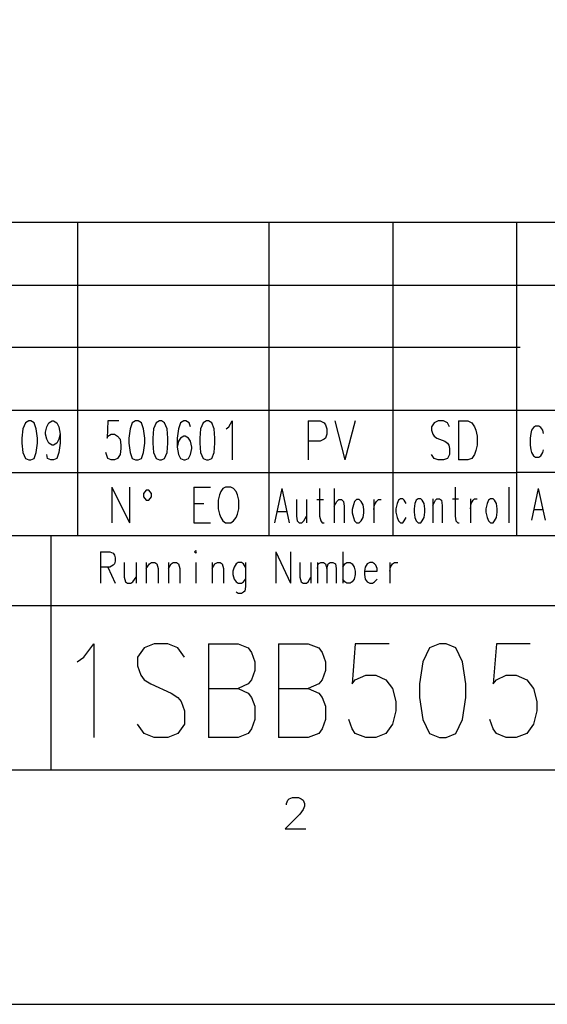
# Model space of a CAD drawing. Extents: x -62 to 359, y 62 to 359.
# Drawn here: x 245 to 279, y 62 to 124 of the extents above; entities that cross this region are included whole.
import ezdxf

# ---------------------------------------------------------------- set-up
doc = ezdxf.new("R2010")
doc.units = 0
doc.header["$MEASUREMENT"] = 0
doc.layers.add('CALQUE_1', color=160, linetype='Continuous')

# ---------------------------------------------------------------- blocks, each defined once
blk = doc.blocks.new('AI9-BLK1')
at = {"layer": 'CALQUE_1', "color": 7}
blk.add_lwpolyline([(-210.070554, 148.520478), (-210.070554, -148.520478), (210.070554, -148.520478), (210.070554, 148.520478)], close=True, dxfattribs=at)

msp = doc.modelspace()

# ---------------------------------------------------------------- linework, layer by layer
at = {"layer": 'CALQUE_1', "color": 7}
for p, q in [((155.018273, 111.543924), (335.054829, 111.543924)), ((248.782747, 91.521029), (248.782747, 111.543924)), ((261.01697, 91.521029), (261.01697, 111.543924)), ((268.932766, 91.521029), (268.932766, 111.543924)), ((276.848907, 91.521029), (276.848907, 111.543924)), ((160.987245, 107.522119), (276.848907, 107.522119)), ((276.848907, 107.522119), (309.062961, 107.522119)), ((160.987245, 103.543034), (277.060436, 103.543034)), ((160.987245, 99.521574), (277.060436, 99.521574)), ((277.060436, 99.521574), (335.054829, 99.521574)), ((277.780116, 98.251712), (277.737741, 98.039838)), ((277.906896, 98.420866), (277.780116, 98.251712)), ((278.03402, 98.505615), (277.906896, 98.420866)), ((278.245893, 98.505615), (278.03402, 98.505615)), ((278.372673, 98.420866), (278.245893, 98.505615)), ((278.499797, 98.251712), (278.372673, 98.420866)), ((278.542171, 98.039838), (278.499797, 98.251712)), ((277.737741, 98.039838), (277.695367, 97.74356)), ((277.695367, 97.74356), (277.695367, 97.278128)), ((277.695367, 97.278128), (277.737741, 96.981505)), ((277.737741, 96.981505), (277.780116, 96.812351)), ((278.499797, 96.812351), (278.542171, 96.981505)), ((277.780116, 96.812351), (277.906896, 96.600822)), ((277.906896, 96.600822), (278.03402, 96.516073)), ((278.03402, 96.516073), (278.245893, 96.516073)), ((278.245893, 96.516073), (278.372673, 96.600822)), ((278.372673, 96.600822), (278.499797, 96.812351)), ((160.987245, 95.542489), (276.848907, 95.542489)), ((322.567046, 95.542489), (276.848907, 95.542489)), ((250.941789, 94.611279), (250.941789, 92.325114)), ((250.941789, 94.611279), (252.084871, 92.325114)), ((252.084871, 94.611279), (252.084871, 92.325114)), ((253.143205, 94.399406), (252.973706, 94.187877)), ((253.312359, 94.399406), (253.143205, 94.399406)), ((253.481858, 94.187877), (253.312359, 94.399406)), ((256.191081, 94.611279), (256.191081, 92.325114)), ((256.191081, 94.611279), (257.249414, 94.611279)), ((258.053499, 94.52653), (257.92672, 94.314657)), ((258.222998, 94.611279), (258.053499, 94.52653)), ((258.561651, 94.611279), (258.222998, 94.611279)), ((258.730805, 94.52653), (258.561651, 94.611279)), ((258.900304, 94.314657), (258.730805, 94.52653)), ((261.821056, 94.52653), (261.355279, 92.325114)), ((261.821056, 94.52653), (262.286833, 92.325114)), ((264.234001, 94.52653), (264.234001, 92.748516)), ((265.16521, 94.52653), (265.16521, 92.325114)), ((272.912196, 94.611279), (272.912196, 92.748516)), ((276.340755, 94.611279), (276.340755, 92.325114)), ((278.203518, 94.52653), (277.780116, 92.494613)), ((278.203518, 94.52653), (278.668951, 92.494613)), ((252.973706, 94.187877), (252.973706, 93.976004)), ((252.973706, 93.976004), (253.143205, 93.764475)), ((253.143205, 93.764475), (253.312359, 93.764475)), ((253.312359, 93.764475), (253.481858, 93.976004)), ((253.481858, 93.976004), (253.481858, 94.187877)), ((257.84197, 94.103128), (257.757221, 93.764475)), ((257.757221, 93.764475), (257.757221, 93.214293)), ((257.92672, 94.314657), (257.84197, 94.103128)), ((258.985053, 94.103128), (258.900304, 94.314657)), ((259.069458, 93.764475), (258.985053, 94.103128)), ((259.069458, 93.214293), (259.069458, 93.764475)), ((262.75261, 93.80685), (262.75261, 92.748516)), ((263.387196, 93.80685), (263.387196, 92.325114)), ((264.064502, 93.80685), (264.487904, 93.80685)), ((265.334709, 93.679725), (265.461833, 93.80685)), ((265.461833, 93.80685), (265.630987, 93.80685)), ((265.630987, 93.80685), (265.758111, 93.679725)), ((266.604571, 93.80685), (266.477447, 93.679725)), ((266.773725, 93.80685), (266.604571, 93.80685)), ((266.900849, 93.679725), (266.773725, 93.80685)), ((267.705279, 93.80685), (267.705279, 92.325114)), ((267.874433, 93.679725), (268.001557, 93.80685)), ((268.001557, 93.80685), (268.171056, 93.80685)), ((269.271419, 93.764475), (269.18667, 93.552946)), ((269.398543, 93.849224), (269.271419, 93.764475)), ((269.567697, 93.849224), (269.398543, 93.849224)), ((269.652447, 93.764475), (269.567697, 93.849224)), ((269.779226, 93.552946), (269.652447, 93.764475)), ((270.414502, 93.764475), (270.329753, 93.552946)), ((270.541281, 93.849224), (270.414502, 93.764475)), ((270.71078, 93.849224), (270.541281, 93.849224)), ((270.79553, 93.764475), (270.71078, 93.849224)), ((270.922309, 93.552946), (270.79553, 93.764475)), ((271.472835, 93.849224), (271.472835, 92.325114)), ((271.472835, 93.425822), (271.641989, 93.764475)), ((271.641989, 93.764475), (271.726739, 93.849224)), ((271.726739, 93.849224), (271.895893, 93.849224)), ((271.895893, 93.849224), (272.023017, 93.764475)), ((272.023017, 93.764475), (272.065392, 93.425822)), ((272.742697, 93.849224), (273.123725, 93.849224)), ((273.88578, 93.849224), (273.88578, 92.325114)), ((273.92781, 93.552946), (274.054934, 93.764475)), ((274.054934, 93.764475), (274.139684, 93.849224)), ((274.139684, 93.849224), (274.308838, 93.849224)), ((275.028518, 93.764475), (274.944113, 93.552946)), ((275.155642, 93.849224), (275.028518, 93.764475)), ((275.324797, 93.849224), (275.155642, 93.849224)), ((275.409546, 93.764475), (275.324797, 93.849224)), ((275.53667, 93.552946), (275.409546, 93.764475)), ((256.191081, 93.552946), (256.826012, 93.552946)), ((257.757221, 93.214293), (257.84197, 92.87564)), ((258.985053, 92.87564), (259.069458, 93.214293)), ((265.16521, 93.383447), (265.334709, 93.679725)), ((265.758111, 93.679725), (265.800141, 93.383447)), ((265.800141, 93.383447), (265.800141, 92.325114)), ((266.392697, 93.468197), (266.308293, 93.171918)), ((266.308293, 93.171918), (266.308293, 92.960045)), ((266.477447, 93.679725), (266.392697, 93.468197)), ((267.027973, 93.468197), (266.900849, 93.679725)), ((267.070003, 93.171918), (267.027973, 93.468197)), ((267.070003, 92.960045), (267.070003, 93.171918)), ((267.705279, 93.171918), (267.747309, 93.468197)), ((267.747309, 93.468197), (267.874433, 93.679725)), ((269.18667, 93.552946), (269.101921, 93.214293)), ((269.101921, 93.214293), (269.101921, 93.00242)), ((270.329753, 93.552946), (270.287378, 93.214293)), ((270.287378, 93.214293), (270.287378, 93.00242)), ((270.964684, 93.214293), (270.922309, 93.552946)), ((270.964684, 93.00242), (270.964684, 93.214293)), ((272.065392, 93.425822), (272.065392, 92.325114)), ((273.88578, 93.214293), (273.92781, 93.552946)), ((274.944113, 93.552946), (274.859364, 93.214293)), ((274.859364, 93.214293), (274.859364, 93.00242)), ((275.5787, 93.214293), (275.53667, 93.552946)), ((275.5787, 93.00242), (275.5787, 93.214293)), ((277.949615, 93.171918), (278.499797, 93.171918)), ((257.84197, 92.87564), (257.92672, 92.663767)), ((257.92672, 92.663767), (258.053499, 92.452238)), ((258.730805, 92.452238), (258.900304, 92.663767)), ((258.900304, 92.663767), (258.985053, 92.87564)), ((261.524778, 93.044794), (262.117334, 93.044794)), ((262.75261, 92.748516), (262.79464, 92.452238)), ((263.218042, 92.452238), (263.387196, 92.748516)), ((264.234001, 92.748516), (264.31875, 92.452238)), ((266.308293, 92.960045), (266.392697, 92.663767)), ((266.392697, 92.663767), (266.477447, 92.452238)), ((266.900849, 92.452238), (267.027973, 92.663767)), ((267.027973, 92.663767), (267.070003, 92.960045)), ((269.101921, 93.00242), (269.18667, 92.663767)), ((269.18667, 92.663767), (269.271419, 92.452238)), ((269.652447, 92.452238), (269.779226, 92.663767)), ((270.287378, 93.00242), (270.329753, 92.663767)), ((270.329753, 92.663767), (270.414502, 92.452238)), ((270.79553, 92.452238), (270.922309, 92.663767)), ((270.922309, 92.663767), (270.964684, 93.00242)), ((272.912196, 92.748516), (272.954226, 92.452238)), ((274.859364, 93.00242), (274.944113, 92.663767)), ((274.944113, 92.663767), (275.028518, 92.452238)), ((275.409546, 92.452238), (275.53667, 92.663767)), ((275.53667, 92.663767), (275.5787, 93.00242)), ((256.191081, 92.325114), (257.249414, 92.325114)), ((258.053499, 92.452238), (258.222998, 92.325114)), ((258.222998, 92.325114), (258.561651, 92.325114)), ((258.561651, 92.325114), (258.730805, 92.452238)), ((262.79464, 92.452238), (262.921764, 92.325114)), ((262.921764, 92.325114), (263.090918, 92.325114)), ((263.090918, 92.325114), (263.218042, 92.452238)), ((264.31875, 92.452238), (264.403499, 92.325114)), ((264.403499, 92.325114), (264.530279, 92.325114)), ((266.477447, 92.452238), (266.604571, 92.325114)), ((266.604571, 92.325114), (266.773725, 92.325114)), ((266.773725, 92.325114), (266.900849, 92.452238)), ((269.271419, 92.452238), (269.398543, 92.325114)), ((269.398543, 92.325114), (269.567697, 92.325114)), ((269.567697, 92.325114), (269.652447, 92.452238)), ((270.414502, 92.452238), (270.541281, 92.325114)), ((270.541281, 92.325114), (270.71078, 92.325114)), ((270.71078, 92.325114), (270.79553, 92.452238)), ((272.954226, 92.452238), (273.08135, 92.325114)), ((273.08135, 92.325114), (273.165755, 92.325114)), ((275.028518, 92.452238), (275.155642, 92.325114)), ((275.155642, 92.325114), (275.324797, 92.325114)), ((275.324797, 92.325114), (275.409546, 92.452238)), ((155.018273, 91.521029), (297.633512, 91.521029)), ((247.047453, 91.521029), (247.047453, 76.535552)), ((250.222108, 90.462695), (250.222108, 88.473153)), ((250.222108, 90.462695), (250.814665, 90.462695)), ((250.814665, 90.462695), (251.026538, 90.377946)), ((251.026538, 90.377946), (251.111287, 90.250822)), ((251.111287, 90.250822), (251.153662, 90.081668)), ((251.153662, 90.081668), (251.153662, 89.870139)), ((256.31786, 90.547445), (256.233111, 90.462695)), ((256.233111, 90.462695), (256.31786, 90.377946)), ((256.360235, 90.462695), (256.31786, 90.547445)), ((256.31786, 90.377946), (256.360235, 90.462695)), ((261.440028, 90.462695), (261.440028, 88.473153)), ((261.440028, 90.462695), (262.371582, 88.473153)), ((262.371582, 90.462695), (262.371582, 88.473153)), ((265.715392, 90.462695), (265.715392, 88.473153)), ((250.814665, 89.489111), (250.222108, 89.489111)), ((250.687885, 89.489111), (251.153662, 88.473153)), ((251.026538, 89.615891), (250.814665, 89.489111)), ((251.111287, 89.70064), (251.026538, 89.615891)), ((251.153662, 89.870139), (251.111287, 89.70064)), ((251.746219, 89.78539), (251.746219, 88.853836)), ((252.508274, 89.78539), (252.508274, 88.473153)), ((253.143205, 89.78539), (253.143205, 88.473153)), ((253.143205, 89.404362), (253.354734, 89.70064)), ((253.354734, 89.70064), (253.481858, 89.78539)), ((253.481858, 89.78539), (253.693387, 89.78539)), ((253.693387, 89.78539), (253.820511, 89.70064)), ((253.820511, 89.70064), (253.904915, 89.404362)), ((253.904915, 89.404362), (253.904915, 88.473153)), ((254.582221, 89.78539), (254.582221, 88.473153)), ((254.582221, 89.404362), (254.75172, 89.70064)), ((254.75172, 89.70064), (254.878499, 89.78539)), ((254.878499, 89.78539), (255.090373, 89.78539)), ((255.090373, 89.78539), (255.217497, 89.70064)), ((255.217497, 89.70064), (255.302246, 89.404362)), ((255.302246, 89.404362), (255.302246, 88.473153)), ((256.31786, 89.78539), (256.31786, 88.473153)), ((257.376194, 89.78539), (257.376194, 88.473153)), ((257.376194, 89.404362), (257.545692, 89.70064)), ((257.545692, 89.70064), (257.714846, 89.78539)), ((257.714846, 89.78539), (257.884345, 89.78539)), ((257.884345, 89.78539), (258.011469, 89.70064)), ((258.011469, 89.70064), (258.095874, 89.404362)), ((258.095874, 89.404362), (258.095874, 88.473153)), ((258.77318, 89.489111), (258.688775, 89.234863)), ((258.900304, 89.70064), (258.77318, 89.489111)), ((259.027083, 89.78539), (258.900304, 89.70064)), ((259.238957, 89.78539), (259.027083, 89.78539)), ((259.366081, 89.70064), (259.238957, 89.78539)), ((259.49286, 89.489111), (259.366081, 89.70064)), ((259.49286, 89.78539), (259.49286, 88.261279)), ((262.964138, 89.78539), (262.964138, 88.853836)), ((263.683474, 89.78539), (263.683474, 88.473153)), ((264.107221, 89.78539), (264.107221, 88.473153)), ((264.107221, 89.404362), (264.149251, 89.70064)), ((264.149251, 89.70064), (264.31875, 89.78539)), ((264.31875, 89.78539), (264.487904, 89.78539)), ((264.487904, 89.78539), (264.615028, 89.70064)), ((264.615028, 89.70064), (264.699778, 89.404362)), ((264.699778, 89.404362), (264.784527, 89.70064)), ((264.699778, 89.404362), (264.699778, 88.473153)), ((264.784527, 89.70064), (264.911306, 89.78539)), ((264.911306, 89.78539), (265.080805, 89.78539)), ((265.080805, 89.78539), (265.249959, 89.70064)), ((265.249959, 89.70064), (265.292334, 89.404362)), ((265.292334, 89.404362), (265.292334, 88.473153)), ((265.715392, 89.489111), (265.842516, 89.70064)), ((265.842516, 89.70064), (265.96964, 89.78539)), ((265.96964, 89.78539), (266.181169, 89.78539)), ((266.181169, 89.78539), (266.308293, 89.70064)), ((266.308293, 89.70064), (266.435417, 89.489111)), ((266.435417, 89.489111), (266.519822, 89.234863)), ((267.154753, 89.489111), (267.112722, 89.234863)), ((267.281877, 89.70064), (267.154753, 89.489111)), ((267.451031, 89.78539), (267.281877, 89.70064)), ((267.62053, 89.78539), (267.451031, 89.78539)), ((267.747309, 89.70064), (267.62053, 89.78539)), ((267.832058, 89.615891), (267.747309, 89.70064)), ((267.916808, 89.404362), (267.832058, 89.615891)), ((267.916808, 89.234863), (267.916808, 89.404362)), ((268.721238, 89.78539), (268.721238, 88.473153)), ((268.721238, 89.234863), (268.763612, 89.489111)), ((268.763612, 89.489111), (268.890392, 89.70064)), ((268.890392, 89.70064), (269.017516, 89.78539)), ((269.017516, 89.78539), (269.229045, 89.78539)), ((251.746219, 88.853836), (251.830968, 88.557558)), ((252.2964, 88.557558), (252.508274, 88.853836)), ((258.688775, 89.234863), (258.688775, 89.023334)), ((258.688775, 89.023334), (258.77318, 88.727056)), ((262.964138, 88.853836), (263.048888, 88.557558)), ((263.51432, 88.557558), (263.683474, 88.853836)), ((266.519822, 89.023334), (266.435417, 88.727056)), ((266.519822, 89.234863), (266.519822, 89.023334)), ((267.112722, 89.234863), (267.916808, 89.234863)), ((267.112722, 89.234863), (267.112722, 89.023334)), ((267.112722, 89.023334), (267.154753, 88.727056)), ((251.830968, 88.557558), (251.957747, 88.473153)), ((251.957747, 88.473153), (252.169276, 88.473153)), ((252.169276, 88.473153), (252.2964, 88.557558)), ((258.77318, 88.727056), (258.900304, 88.557558)), ((258.900304, 88.557558), (259.027083, 88.473153)), ((259.027083, 88.473153), (259.238957, 88.473153)), ((259.238957, 88.473153), (259.366081, 88.557558)), ((259.366081, 88.557558), (259.49286, 88.727056)), ((259.49286, 88.261279), (259.450486, 87.965001)), ((263.048888, 88.557558), (263.175667, 88.473153)), ((263.175667, 88.473153), (263.387196, 88.473153)), ((263.387196, 88.473153), (263.51432, 88.557558)), ((265.842516, 88.557558), (265.715392, 88.727056)), ((265.96964, 88.473153), (265.842516, 88.557558)), ((266.181169, 88.473153), (265.96964, 88.473153)), ((266.308293, 88.557558), (266.181169, 88.473153)), ((266.435417, 88.727056), (266.308293, 88.557558)), ((267.154753, 88.727056), (267.281877, 88.557558)), ((267.281877, 88.557558), (267.451031, 88.473153)), ((267.451031, 88.473153), (267.62053, 88.473153)), ((267.62053, 88.473153), (267.747309, 88.557558)), ((267.747309, 88.557558), (267.916808, 88.727056)), ((259.027083, 87.795847), (258.900304, 87.880252)), ((259.238957, 87.795847), (259.027083, 87.795847)), ((259.366081, 87.880252), (259.238957, 87.795847)), ((259.450486, 87.965001), (259.366081, 87.880252)), ((155.018273, 87.033792), (247.047453, 87.033792)), ((247.047453, 87.033792), (335.054829, 87.033792)), ((-42.077707, 76.535552), (335.054829, 76.535552)), ((262.117334, 74.376511), (262.202083, 74.588384)), ((262.117334, 74.292106), (262.117334, 74.376511)), ((262.202083, 74.588384), (262.286833, 74.672789)), ((262.286833, 74.672789), (262.498362, 74.757539)), ((262.498362, 74.757539), (262.879389, 74.757539)), ((262.879389, 74.757539), (263.048888, 74.672789)), ((263.048888, 74.672789), (263.175667, 74.588384)), ((263.175667, 74.588384), (263.260417, 74.376511)), ((263.260417, 74.376511), (263.260417, 74.207357)), ((262.964138, 73.699205), (262.032585, 72.767996)), ((263.175667, 73.995483), (262.964138, 73.699205)), ((263.260417, 74.207357), (263.175667, 73.995483)), ((262.032585, 72.767996), (263.345166, 72.767996))]:
    msp.add_line(p, q, dxfattribs=at)
at = {"layer": 'CALQUE_1', "color": 251}
for p, q in [((245.650467, 98.844268), (245.438938, 98.717144)), ((245.777246, 98.844268), (245.650467, 98.844268)), ((245.989119, 98.717144), (245.777246, 98.844268)), ((246.920329, 98.717144), (247.131858, 98.844268)), ((247.131858, 98.844268), (247.216607, 98.844268)), ((247.216607, 98.844268), (247.428136, 98.717144)), ((250.687885, 98.844268), (250.645511, 97.74356)), ((251.407566, 98.844268), (250.687885, 98.844268)), ((252.465899, 98.844268), (252.254026, 98.717144)), ((252.635053, 98.844268), (252.465899, 98.844268)), ((252.846582, 98.717144), (252.635053, 98.844268)), ((253.989665, 98.844268), (253.778136, 98.717144)), ((254.116789, 98.844268), (253.989665, 98.844268)), ((254.328318, 98.717144), (254.116789, 98.844268)), ((255.555805, 98.844268), (255.344276, 98.717144)), ((255.682929, 98.844268), (255.555805, 98.844268)), ((255.894803, 98.717144), (255.682929, 98.844268)), ((256.995166, 98.844268), (256.783637, 98.717144)), ((257.12229, 98.844268), (256.995166, 98.844268)), ((257.334163, 98.717144), (257.12229, 98.844268)), ((258.434527, 98.463241), (258.646056, 98.844268)), ((258.646056, 98.844268), (258.646056, 96.346574)), ((263.51432, 98.844268), (263.51432, 96.346574)), ((263.51432, 98.844268), (264.276375, 98.844268)), ((264.276375, 98.844268), (264.530279, 98.717144)), ((265.207585, 98.844268), (265.842516, 96.346574)), ((266.519822, 98.844268), (265.842516, 96.346574)), ((271.811144, 98.844268), (271.557585, 98.717144)), ((272.150141, 98.844268), (271.811144, 98.844268)), ((272.404045, 98.717144), (272.150141, 98.844268)), ((273.123725, 98.844268), (273.123725, 96.346574)), ((273.123725, 98.844268), (273.716281, 98.844268)), ((273.716281, 98.844268), (273.970185, 98.717144)), ((245.269439, 98.336117), (245.18469, 97.74356)), ((245.438938, 98.717144), (245.269439, 98.336117)), ((246.116243, 98.336117), (245.989119, 98.717144)), ((246.200648, 97.74356), (246.116243, 98.336117)), ((246.7088, 98.124588), (246.793549, 98.463241)), ((246.793549, 98.463241), (246.920329, 98.717144)), ((247.428136, 98.717144), (247.55526, 98.463241)), ((247.55526, 98.463241), (247.640009, 97.997808)), ((252.127246, 98.336117), (252.042497, 97.74356)), ((252.254026, 98.717144), (252.127246, 98.336117)), ((252.973706, 98.336117), (252.846582, 98.717144)), ((253.058455, 97.74356), (252.973706, 98.336117)), ((253.608637, 98.336117), (253.566607, 97.74356)), ((253.778136, 98.717144), (253.608637, 98.336117)), ((254.497816, 98.336117), (254.328318, 98.717144)), ((254.540191, 97.74356), (254.497816, 98.336117)), ((255.217497, 98.336117), (255.132747, 97.74356)), ((255.344276, 98.717144), (255.217497, 98.336117)), ((255.979552, 98.463241), (255.894803, 98.717144)), ((256.614138, 98.336117), (256.572108, 97.74356)), ((256.783637, 98.717144), (256.614138, 98.336117)), ((257.503318, 98.336117), (257.334163, 98.717144)), ((257.545692, 97.74356), (257.503318, 98.336117)), ((258.265028, 98.336117), (258.434527, 98.463241)), ((264.530279, 98.717144), (264.615028, 98.590365)), ((264.615028, 98.590365), (264.699778, 98.336117)), ((264.699778, 98.336117), (264.699778, 97.997808)), ((271.557585, 98.717144), (271.388086, 98.463241)), ((271.388086, 98.463241), (271.388086, 98.251712)), ((271.388086, 98.251712), (271.472835, 97.997808)), ((272.531169, 98.463241), (272.404045, 98.717144)), ((273.970185, 98.717144), (274.139684, 98.463241)), ((274.139684, 98.463241), (274.224089, 98.251712)), ((274.224089, 98.251712), (274.308838, 97.870684)), ((245.18469, 97.74356), (245.18469, 97.404907)), ((246.200648, 97.404907), (246.200648, 97.74356)), ((246.7088, 97.997808), (246.7088, 98.124588)), ((246.793549, 97.658811), (246.7088, 97.997808)), ((246.920329, 97.404907), (246.793549, 97.658811)), ((247.55526, 97.658811), (247.428136, 97.404907)), ((247.640009, 97.997808), (247.55526, 97.658811)), ((247.640009, 97.997808), (247.640009, 97.404907)), ((250.645511, 97.74356), (250.687885, 97.870684)), ((250.687885, 97.870684), (250.899414, 97.997808)), ((250.899414, 97.997808), (251.111287, 97.997808)), ((251.111287, 97.997808), (251.322816, 97.870684)), ((251.322816, 97.870684), (251.49197, 97.658811)), ((251.49197, 97.658811), (251.53469, 97.278128)), ((252.042497, 97.74356), (252.042497, 97.404907)), ((253.058455, 97.404907), (253.058455, 97.74356)), ((253.566607, 97.74356), (253.566607, 97.404907)), ((254.540191, 97.404907), (254.540191, 97.74356)), ((255.132747, 97.74356), (255.132747, 97.151004)), ((255.344276, 97.74356), (255.217497, 97.532031)), ((255.555805, 97.870684), (255.344276, 97.74356)), ((255.640554, 97.870684), (255.555805, 97.870684)), ((255.852428, 97.74356), (255.640554, 97.870684)), ((255.979552, 97.532031), (255.852428, 97.74356)), ((256.572108, 97.74356), (256.572108, 97.404907)), ((257.545692, 97.404907), (257.545692, 97.74356)), ((264.530279, 97.658811), (264.276375, 97.532031)), ((264.615028, 97.74356), (264.530279, 97.658811)), ((264.699778, 97.997808), (264.615028, 97.74356)), ((271.472835, 97.997808), (271.557585, 97.870684)), ((271.557585, 97.870684), (271.726739, 97.74356)), ((271.726739, 97.74356), (272.23489, 97.532031)), ((274.308838, 97.870684), (274.308838, 97.278128)), ((245.18469, 97.404907), (245.269439, 96.812351)), ((246.116243, 96.812351), (246.200648, 97.404907)), ((247.131858, 97.278128), (246.920329, 97.404907)), ((247.216607, 97.278128), (247.131858, 97.278128)), ((247.428136, 97.404907), (247.216607, 97.278128)), ((247.640009, 97.404907), (247.55526, 96.812351)), ((251.53469, 97.066254), (251.49197, 96.685227)), ((251.53469, 97.278128), (251.53469, 97.066254)), ((252.042497, 97.404907), (252.127246, 96.812351)), ((252.973706, 96.812351), (253.058455, 97.404907)), ((253.566607, 97.404907), (253.608637, 96.812351)), ((254.497816, 96.812351), (254.540191, 97.404907)), ((255.217497, 97.532031), (255.132747, 97.151004)), ((255.132747, 97.151004), (255.217497, 96.685227)), ((256.063957, 97.151004), (255.979552, 97.532031)), ((255.979552, 96.685227), (256.063957, 97.066254)), ((256.063957, 97.066254), (256.063957, 97.151004)), ((256.572108, 97.404907), (256.614138, 96.812351)), ((257.503318, 96.812351), (257.545692, 97.404907)), ((264.276375, 97.532031), (263.51432, 97.532031)), ((272.23489, 97.532031), (272.404045, 97.404907)), ((272.404045, 97.404907), (272.488449, 97.278128)), ((272.488449, 97.278128), (272.531169, 97.066254)), ((272.531169, 97.066254), (272.531169, 96.685227)), ((274.224089, 96.939475), (274.139684, 96.685227)), ((274.308838, 97.278128), (274.224089, 96.939475)), ((245.269439, 96.812351), (245.438938, 96.431323)), ((245.438938, 96.431323), (245.650467, 96.346574)), ((245.650467, 96.346574), (245.777246, 96.346574)), ((245.777246, 96.346574), (245.989119, 96.431323)), ((245.989119, 96.431323), (246.116243, 96.812351)), ((246.835579, 96.431323), (246.793549, 96.685227)), ((247.047453, 96.346574), (246.835579, 96.431323)), ((247.216607, 96.346574), (247.047453, 96.346574)), ((247.428136, 96.431323), (247.216607, 96.346574)), ((247.55526, 96.812351), (247.428136, 96.431323)), ((250.645511, 96.558447), (250.561106, 96.812351)), ((250.687885, 96.431323), (250.645511, 96.558447)), ((250.899414, 96.346574), (250.687885, 96.431323)), ((251.111287, 96.346574), (250.899414, 96.346574)), ((251.322816, 96.431323), (251.111287, 96.346574)), ((251.49197, 96.685227), (251.322816, 96.431323)), ((252.127246, 96.812351), (252.254026, 96.431323)), ((252.254026, 96.431323), (252.465899, 96.346574)), ((252.465899, 96.346574), (252.635053, 96.346574)), ((252.635053, 96.346574), (252.846582, 96.431323)), ((252.846582, 96.431323), (252.973706, 96.812351)), ((253.608637, 96.812351), (253.778136, 96.431323)), ((253.778136, 96.431323), (253.989665, 96.346574)), ((253.989665, 96.346574), (254.116789, 96.346574)), ((254.116789, 96.346574), (254.328318, 96.431323)), ((254.328318, 96.431323), (254.497816, 96.812351)), ((255.217497, 96.685227), (255.344276, 96.431323)), ((255.344276, 96.431323), (255.555805, 96.346574)), ((255.555805, 96.346574), (255.640554, 96.346574)), ((255.640554, 96.346574), (255.852428, 96.431323)), ((255.852428, 96.431323), (255.979552, 96.685227)), ((256.614138, 96.812351), (256.783637, 96.431323)), ((256.783637, 96.431323), (256.995166, 96.346574)), ((256.995166, 96.346574), (257.12229, 96.346574)), ((257.12229, 96.346574), (257.334163, 96.431323)), ((257.334163, 96.431323), (257.503318, 96.812351)), ((271.557585, 96.431323), (271.388086, 96.685227)), ((271.811144, 96.346574), (271.557585, 96.431323)), ((272.150141, 96.346574), (271.811144, 96.346574)), ((272.404045, 96.431323), (272.150141, 96.346574)), ((272.531169, 96.685227), (272.404045, 96.431323)), ((273.716281, 96.346574), (273.123725, 96.346574)), ((273.970185, 96.431323), (273.716281, 96.346574)), ((274.139684, 96.685227), (273.970185, 96.431323))]:
    msp.add_line(p, q, dxfattribs=at)
at = {"layer": 'CALQUE_1', "color": 253}
for p, q in [((249.163775, 83.732012), (249.799051, 84.578472)), ((249.799051, 84.578472), (249.799051, 78.609844)), ((253.016081, 84.324569), (252.593023, 83.732012)), ((253.651012, 84.578472), (253.016081, 84.324569)), ((254.540191, 84.578472), (253.651012, 84.578472)), ((255.175122, 84.324569), (254.540191, 84.578472)), ((255.598524, 83.732012), (255.175122, 84.324569)), ((257.12229, 84.578472), (257.12229, 78.609844)), ((257.12229, 84.578472), (259.027083, 84.578472)), ((259.027083, 84.578472), (259.662359, 84.324569)), ((259.662359, 84.324569), (259.873888, 84.02829)), ((261.609527, 84.578472), (261.609527, 78.609844)), ((261.609527, 84.578472), (263.51432, 84.578472)), ((263.51432, 84.578472), (264.191626, 84.324569)), ((264.191626, 84.324569), (264.403499, 84.02829)), ((266.519822, 84.578472), (266.308293, 82.038748)), ((268.678863, 84.578472), (266.519822, 84.578472)), ((271.260962, 84.324569), (270.83756, 83.43539)), ((271.895893, 84.578472), (271.260962, 84.324569)), ((272.319295, 84.578472), (271.895893, 84.578472)), ((272.954226, 84.324569), (272.319295, 84.578472)), ((273.377629, 83.43539), (272.954226, 84.324569)), ((275.53667, 84.578472), (275.324797, 82.038748)), ((277.695367, 84.578472), (275.53667, 84.578472)), ((248.740717, 83.43539), (249.163775, 83.732012)), ((252.593023, 83.732012), (252.593023, 83.181486)), ((259.873888, 84.02829), (260.085417, 83.43539)), ((264.403499, 84.02829), (264.615028, 83.43539)), ((252.593023, 83.181486), (252.804552, 82.58893)), ((260.085417, 83.43539), (260.085417, 82.885208)), ((264.615028, 83.43539), (264.615028, 82.885208)), ((270.83756, 83.43539), (270.626031, 82.038748)), ((273.589502, 82.038748), (273.377629, 83.43539)), ((252.804552, 82.58893), (253.016081, 82.292651)), ((260.085417, 82.885208), (259.873888, 82.292651)), ((264.615028, 82.885208), (264.403499, 82.292651)), ((266.519822, 82.292651), (267.197127, 82.58893)), ((267.197127, 82.58893), (267.832058, 82.58893)), ((267.832058, 82.58893), (268.467334, 82.292651)), ((275.53667, 82.292651), (276.171601, 82.58893)), ((276.171601, 82.58893), (276.806532, 82.58893)), ((276.806532, 82.58893), (277.483838, 82.292651)), ((253.016081, 82.292651), (253.439483, 82.038748)), ((253.439483, 82.038748), (254.75172, 81.445847)), ((259.662359, 82.038748), (259.027083, 81.74247)), ((259.873888, 82.292651), (259.662359, 82.038748)), ((264.191626, 82.038748), (263.51432, 81.74247)), ((264.403499, 82.292651), (264.191626, 82.038748)), ((266.308293, 82.038748), (266.519822, 82.292651)), ((268.467334, 82.292651), (268.890392, 81.74247)), ((270.626031, 82.038748), (270.626031, 81.149569)), ((273.589502, 81.149569), (273.589502, 82.038748)), ((275.324797, 82.038748), (275.53667, 82.292651)), ((277.483838, 82.292651), (277.906896, 81.74247)), ((254.75172, 81.445847), (255.175122, 81.149569)), ((257.12229, 81.74247), (259.027083, 81.74247)), ((259.027083, 81.74247), (259.662359, 81.445847)), ((259.662359, 81.445847), (259.873888, 81.149569)), ((261.609527, 81.74247), (263.51432, 81.74247)), ((263.51432, 81.74247), (264.191626, 81.445847)), ((264.191626, 81.445847), (264.403499, 81.149569)), ((268.890392, 81.74247), (269.101921, 80.895665)), ((277.906896, 81.74247), (278.118769, 80.895665)), ((255.175122, 81.149569), (255.386651, 80.895665)), ((255.386651, 80.895665), (255.598524, 80.303109)), ((259.873888, 81.149569), (260.085417, 80.599387)), ((260.085417, 80.599387), (260.085417, 79.752582)), ((264.403499, 81.149569), (264.615028, 80.599387)), ((264.615028, 80.599387), (264.615028, 79.752582)), ((269.101921, 80.895665), (269.101921, 80.303109)), ((270.626031, 81.149569), (270.83756, 79.752582)), ((273.377629, 79.752582), (273.589502, 81.149569)), ((278.118769, 80.895665), (278.118769, 80.303109)), ((255.598524, 80.303109), (255.598524, 79.456304)), ((269.101921, 80.303109), (268.890392, 79.456304)), ((278.118769, 80.303109), (277.906896, 79.456304)), ((253.016081, 78.863748), (252.593023, 79.456304)), ((255.598524, 79.456304), (255.175122, 78.863748)), ((260.085417, 79.752582), (259.873888, 79.160026)), ((264.615028, 79.752582), (264.403499, 79.160026)), ((266.308293, 79.160026), (266.096419, 79.752582)), ((268.890392, 79.456304), (268.467334, 78.863748)), ((270.83756, 79.752582), (271.260962, 78.863748)), ((272.954226, 78.863748), (273.377629, 79.752582)), ((275.324797, 79.160026), (275.113268, 79.752582)), ((277.906896, 79.456304), (277.483838, 78.863748)), ((253.651012, 78.609844), (253.016081, 78.863748)), ((255.175122, 78.863748), (254.540191, 78.609844)), ((259.662359, 78.863748), (259.027083, 78.609844)), ((259.873888, 79.160026), (259.662359, 78.863748)), ((264.191626, 78.863748), (263.51432, 78.609844)), ((264.403499, 79.160026), (264.191626, 78.863748)), ((266.519822, 78.863748), (266.308293, 79.160026)), ((267.197127, 78.609844), (266.519822, 78.863748)), ((268.467334, 78.863748), (267.832058, 78.609844)), ((271.260962, 78.863748), (271.895893, 78.609844)), ((272.319295, 78.609844), (272.954226, 78.863748)), ((275.53667, 78.863748), (275.324797, 79.160026)), ((276.171601, 78.609844), (275.53667, 78.863748)), ((277.483838, 78.863748), (276.806532, 78.609844)), ((254.540191, 78.609844), (253.651012, 78.609844)), ((259.027083, 78.609844), (257.12229, 78.609844)), ((263.51432, 78.609844), (261.609527, 78.609844)), ((267.832058, 78.609844), (267.197127, 78.609844)), ((271.895893, 78.609844), (272.319295, 78.609844)), ((276.806532, 78.609844), (276.171601, 78.609844))]:
    msp.add_line(p, q, dxfattribs=at)

# ---------------------------------------------------------------- block references
at = {"layer": 'CALQUE_1', "color": 7}
msp.add_blockref('AI9-BLK1', (148.520478, 210.070554), dxfattribs=at)

doc.saveas('drawing.dxf')
